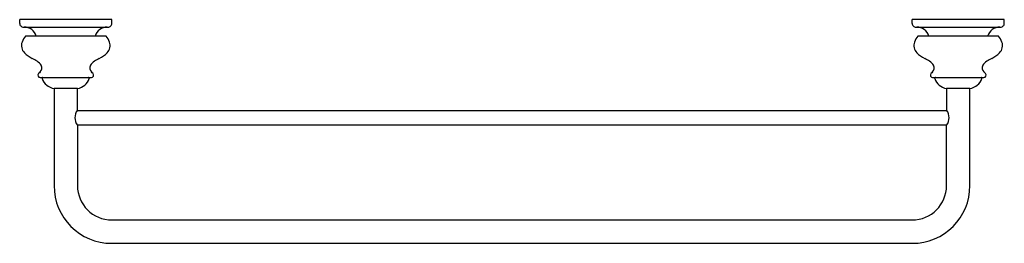
# Model space of a CAD drawing. Extents: x 4119.1 to 4145.6, y 154.7 to 160.7.
import ezdxf

# ---------------------------------------------------------------- set-up
doc = ezdxf.new("R2010")
doc.units = 0
doc.header["$LTSCALE"] = 0.64311
doc.layers.get('0').update_dxf_attribs({"color": 255, "linetype": 'CONTINUOUS'})
doc.layers.get('DEFPOINTS').update_dxf_attribs({"linetype": 'CONTINUOUS'})
doc.styles.get("Standard").update_dxf_attribs({"font": 'txt', "width": 0.8})

msp = doc.modelspace()

# ---------------------------------------------------------------- linework, layer by layer
for p, q in [((4119.073, 160.578), (4119.073, 160.678)), ((4121.553, 160.678), (4119.073, 160.678)), ((4121.553, 160.578), (4121.553, 160.678)), ((4143.089, 160.578), (4143.089, 160.678)), ((4145.569, 160.678), (4143.089, 160.678)), ((4145.569, 160.578), (4145.569, 160.678)), ((4119.173, 160.478), (4121.453, 160.478)), ((4143.189, 160.478), (4145.469, 160.478)), ((4121.399, 160.235), (4119.228, 160.235)), ((4145.414, 160.235), (4143.244, 160.235)), ((4119.626, 159.121), (4121.001, 159.121)), ((4143.641, 159.121), (4145.016, 159.121)), ((4119.998, 158.825), (4119.998, 156.207)), ((4120.628, 158.825), (4119.998, 158.825)), ((4120.628, 158.236), (4120.628, 158.825)), ((4144.014, 158.825), (4144.014, 158.236)), ((4144.644, 158.825), (4144.014, 158.825)), ((4144.644, 156.207), (4144.644, 158.825)), ((4120.627, 158.234), (4144.016, 158.234)), ((4120.627, 157.841), (4144.016, 157.841)), ((4120.628, 157.839), (4120.628, 156.207)), ((4144.014, 156.207), (4144.014, 157.839)), ((4121.553, 155.282), (4143.089, 155.282)), ((4121.553, 154.652), (4143.089, 154.652))]:
    msp.add_line(p, q)
for centre, radius, start, end in [((4119.173, 160.578), 0.1, 180, 270.0038), ((4121.453, 160.578), 0.1, 269.9962, 360), ((4143.189, 160.578), 0.1, 180, 270.0038), ((4145.469, 160.578), 0.1, 269.9962, 360), ((4119.195, 160.138), 0.34, 16.6116, 90), ((4121.431, 160.138), 0.34, 90, 163.3884), ((4143.211, 160.138), 0.34, 16.6116, 90), ((4145.447, 160.138), 0.34, 90, 163.3884), ((4119.397, 159.982), 0.277, 160.6152, 224.2652), ((4119.707, 159.854), 0.612, 141.536, 159.0008), ((4120.919, 159.854), 0.612, 20.9991, 38.464), ((4121.229, 159.982), 0.277, 315.7354, 19.3845), ((4143.413, 159.982), 0.277, 160.6152, 224.2652), ((4143.723, 159.854), 0.612, 141.536, 159.0008), ((4144.935, 159.854), 0.612, 20.9991, 38.464), ((4145.245, 159.982), 0.277, 315.7354, 19.3845), ((4119.796, 160.391), 0.849, 225.2588, 243.0692), ((4120.83, 160.391), 0.849, 296.9308, 314.7414), ((4143.812, 160.391), 0.849, 225.2588, 243.0692), ((4144.846, 160.391), 0.849, 296.9308, 314.7414), ((4118.643, 158.199), 1.628, 56.4569, 61.8273), ((4119.373, 159.275), 0.328, 31.8248, 58.8461), ((4121.254, 159.275), 0.328, 121.1539, 148.1752), ((4121.984, 158.199), 1.628, 118.1727, 123.5431), ((4142.659, 158.199), 1.628, 56.4569, 61.8273), ((4143.388, 159.275), 0.328, 31.8248, 58.8461), ((4145.269, 159.275), 0.328, 121.1539, 148.1752), ((4145.999, 158.199), 1.628, 118.1727, 123.5431), ((4120.793, 158.106), 1.651, 135.0991, 137.2444), ((4119.51, 159.38), 0.157, 316.1207, 25.6019), ((4121.116, 159.38), 0.157, 154.3981, 223.8793), ((4119.834, 158.106), 1.651, 42.7556, 44.9009), ((4144.808, 158.106), 1.651, 135.0991, 137.2444), ((4143.526, 159.38), 0.157, 316.1207, 25.6019), ((4145.132, 159.38), 0.157, 154.3981, 223.8793), ((4143.85, 158.106), 1.651, 42.7556, 44.9009), ((4119.627, 159.184), 0.063, 136.9382, 269.2198), ((4119.698, 159.101), 0.0197, 90, 197.4703), ((4120.053, 159.213), 0.392, 197.4703, 261.9566), ((4120.573, 159.213), 0.392, 278.0434, 342.5297), ((4120.929, 159.101), 0.0197, 342.5297, 90), ((4121, 159.184), 0.063, 270.7802, 43.0618), ((4143.642, 159.184), 0.063, 136.9382, 269.2198), ((4143.714, 159.101), 0.0197, 90, 197.4703), ((4144.069, 159.213), 0.392, 197.4694, 261.966), ((4144.589, 159.213), 0.392, 278.0528, 342.5288), ((4144.944, 159.101), 0.0197, 342.5297, 90), ((4145.016, 159.184), 0.063, 270.7802, 43.0618), ((4120.872, 158.037), 0.315, 140.8635, 219.1365), ((4143.77, 158.037), 0.315, 320.8624, 39.1376), ((4121.553, 156.207), 1.555, 180, 270), ((4121.553, 156.207), 0.925, 180, 270), ((4143.089, 156.207), 0.925, 270, 0), ((4143.089, 156.207), 1.555, 270, 0)]:
    msp.add_arc(centre, radius, start, end)

# ---------------------------------------------------------------- texts
at = {"layer": 'DEFPOINTS'}
for tag, p, s in [('MODELNUMBER', (4132.321, 160.677), 'K-98256T'), ('TRADENAME', (4132.321, 160.675), 'FAIRFAX'), ('PRODUCT', (4132.321, 160.674), 'TOWEL BAR')]:
    msp.add_attdef(tag, p, s, height=0.001, dxfattribs=at)

doc.saveas('drawing.dxf')
